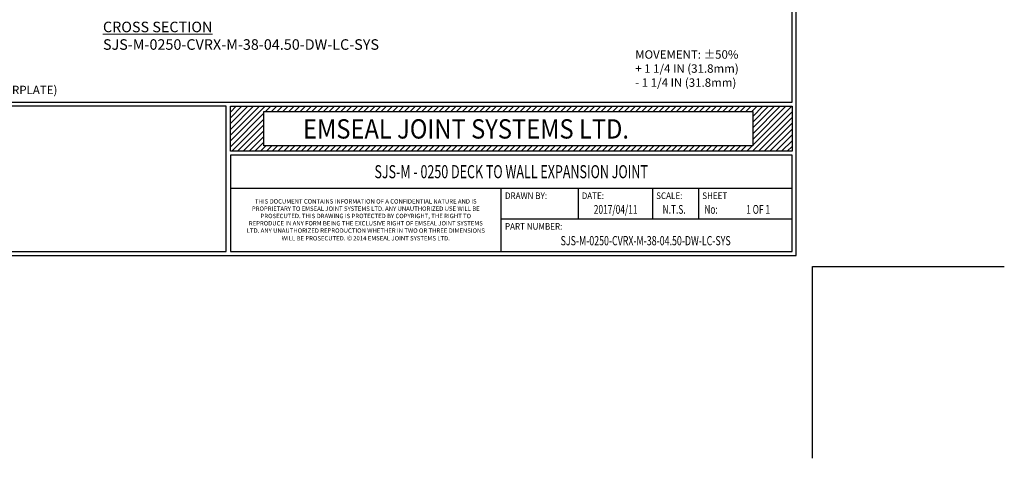
# Model space of a CAD drawing. Extents: x -2 to 3254, y -2 to 1977.
# Drawn here: x 4 to 16, y -2 to 3 of the extents above; entities that cross this region are included whole.
import ezdxf
from ezdxf.enums import TextEntityAlignment as Align

# ---------------------------------------------------------------- set-up
doc = ezdxf.new("R2010")
doc.units = 0
doc.header["$LTSCALE"] = 5
doc.header["$MEASUREMENT"] = 0
doc.layers.get('0').update_dxf_attribs({"color": 200, "linetype": 'CONTINUOUS'})
doc.layers.get('DEFPOINTS').update_dxf_attribs({"linetype": 'CONTINUOUS'})
for name, color, linetype, lineweight in [('TBLOCK-T1', 7, 'CONTINUOUS', 15), ('TBLOCK-T2', 7, 'CONTINUOUS', 18), ('TBLOCK-T3', 241, 'CONTINUOUS', 20), ('TBLOCK-T5', 111, 'CONTINUOUS', 30), ('TEXT - 4', 241, 'CONTINUOUS', 25)]:
    doc.layers.add(name, color=color, linetype=linetype, lineweight=lineweight)
doc.styles.add('ROMANC', font='ROMANC.shx', dxfattribs={"width": 0.7, "height": 3.2})
doc.styles.add('ROMANS', font='romans', dxfattribs={"width": 0.9})
doc.styles.add('ROMANT', font='ROMANT.shx', dxfattribs={"width": 0.9, "height": 6.3})

# ---------------------------------------------------------------- blocks, each defined once
blk = doc.blocks.new('*X9')
at = {"color": 0}
for p, q in [((136.3, 33.06), (144.79, 41.56)), ((136.3, 34.47), (143.38, 41.56)), ((136.3, 35.89), (141.97, 41.56)), ((136.3, 37.3), (140.55, 41.56)), ((136.3, 38.71), (139.14, 41.56)), ((136.3, 40.13), (137.72, 41.56)), ((136.3, 41.54), (136.31, 41.56)), ((144.91, 40.26), (146.21, 41.56)), ((146.32, 40.26), (147.62, 41.56)), ((147.74, 40.26), (149.04, 41.56)), ((149.15, 40.26), (150.45, 41.56)), ((150.56, 40.26), (151.86, 41.56)), ((151.98, 40.26), (153.28, 41.56)), ((153.39, 40.26), (154.69, 41.56)), ((154.81, 40.26), (156.11, 41.56)), ((156.22, 40.26), (157.52, 41.56)), ((157.64, 40.26), (158.94, 41.56)), ((159.05, 40.26), (160.35, 41.56)), ((160.46, 40.26), (161.76, 41.56)), ((161.88, 40.26), (163.18, 41.56)), ((163.29, 40.26), (164.59, 41.56)), ((164.71, 40.26), (166.01, 41.56)), ((166.12, 40.26), (167.42, 41.56)), ((167.54, 40.26), (168.84, 41.56)), ((168.95, 40.26), (170.25, 41.56)), ((170.36, 40.26), (171.66, 41.56)), ((171.78, 40.26), (173.08, 41.56)), ((173.19, 40.26), (174.49, 41.56)), ((174.61, 40.26), (175.91, 41.56)), ((176.02, 40.26), (177.32, 41.56)), ((177.43, 40.26), (178.73, 41.56)), ((178.85, 40.26), (180.15, 41.56)), ((180.26, 40.26), (181.56, 41.56)), ((181.68, 40.26), (182.98, 41.56)), ((183.09, 40.26), (184.39, 41.56)), ((184.51, 40.26), (185.81, 41.56)), ((185.92, 40.26), (187.22, 41.56)), ((187.33, 40.26), (188.63, 41.56)), ((188.75, 40.26), (190.05, 41.56)), ((190.16, 40.26), (191.46, 41.56)), ((191.58, 40.26), (192.88, 41.56)), ((192.99, 40.26), (194.29, 41.56)), ((194.41, 40.26), (195.71, 41.56)), ((195.82, 40.26), (197.12, 41.56)), ((197.23, 40.26), (198.53, 41.56)), ((198.65, 40.26), (199.95, 41.56)), ((200.06, 40.26), (201.36, 41.56)), ((201.48, 40.26), (202.78, 41.56)), ((202.89, 40.26), (204.19, 41.56)), ((204.3, 40.26), (205.6, 41.56)), ((205.72, 40.26), (207.02, 41.56)), ((207.13, 40.26), (208.43, 41.56)), ((208.55, 40.26), (209.85, 41.56)), ((209.96, 40.26), (211.26, 41.56)), ((211.38, 40.26), (212.68, 41.56)), ((212.79, 40.26), (214.09, 41.56)), ((214.2, 40.26), (215.5, 41.56)), ((215.62, 40.26), (216.92, 41.56)), ((217.03, 40.26), (218.33, 41.56)), ((218.45, 40.26), (219.75, 41.56)), ((219.86, 40.26), (221.16, 41.56)), ((221.28, 40.26), (222.58, 41.56)), ((222.69, 40.26), (223.99, 41.56)), ((224.1, 40.26), (225.4, 41.56)), ((225.52, 40.26), (226.82, 41.56)), ((226.93, 40.26), (228.23, 41.56)), ((228.35, 40.26), (229.65, 41.56)), ((229.76, 40.26), (231.06, 41.56)), ((231.17, 40.26), (232.47, 41.56)), ((232.59, 40.26), (233.89, 41.56)), ((234, 40.26), (235.3, 41.56)), ((235.42, 40.26), (236.72, 41.56)), ((236.83, 40.26), (238.13, 41.56)), ((238.25, 40.26), (239.55, 41.56)), ((239.66, 40.26), (240.96, 41.56)), ((241.07, 40.26), (242.37, 41.56)), ((242.49, 40.26), (243.79, 41.56)), ((243.9, 40.26), (245.2, 41.56)), ((245.32, 40.26), (246.62, 41.56)), ((246.73, 40.26), (248.03, 41.56)), ((248.15, 40.26), (249.45, 41.56)), ((249.56, 40.26), (250.86, 41.56)), ((250.97, 40.26), (252.27, 41.56)), ((252.39, 40.26), (253.69, 41.56)), ((253.8, 40.26), (255.1, 41.56)), ((255.22, 40.26), (256.52, 41.56)), ((256.63, 40.26), (257.93, 41.56)), ((258.04, 40.26), (259.34, 41.56)), ((259.46, 40.26), (260.76, 41.56)), ((260.87, 40.26), (262.17, 41.56)), ((262.29, 40.26), (263.59, 41.56)), ((263.7, 40.26), (265, 41.56)), ((263.94, 39.08), (266.42, 41.56)), ((263.94, 37.66), (267.83, 41.56)), ((263.94, 36.25), (269.24, 41.56)), ((263.94, 34.83), (270.66, 41.56)), ((263.94, 33.42), (272.07, 41.56)), ((263.94, 32), (273.49, 41.56)), ((136.3, 31.64), (144.47, 39.82)), ((263.9, 30.56), (273.55, 40.2)), ((265.32, 30.56), (273.55, 38.79)), ((136.62, 30.56), (144.47, 38.41)), ((138.04, 30.56), (144.47, 36.99)), ((266.73, 30.56), (273.55, 37.38)), ((139.45, 30.56), (144.47, 35.58)), ((140.86, 30.56), (144.47, 34.16)), ((268.14, 30.56), (273.55, 35.96)), ((269.56, 30.56), (273.55, 34.55)), ((142.28, 30.56), (144.47, 32.75)), ((143.69, 30.56), (144.99, 31.86)), ((145.11, 30.56), (146.41, 31.86)), ((146.52, 30.56), (147.82, 31.86)), ((147.94, 30.56), (149.24, 31.86)), ((149.35, 30.56), (150.65, 31.86)), ((150.76, 30.56), (152.06, 31.86)), ((152.18, 30.56), (153.48, 31.86)), ((153.59, 30.56), (154.89, 31.86)), ((155.01, 30.56), (156.31, 31.86)), ((156.42, 30.56), (157.72, 31.86)), ((157.84, 30.56), (159.14, 31.86)), ((159.25, 30.56), (160.55, 31.86)), ((160.66, 30.56), (161.96, 31.86)), ((162.08, 30.56), (163.38, 31.86)), ((163.49, 30.56), (164.79, 31.86)), ((164.91, 30.56), (166.21, 31.86)), ((166.32, 30.56), (167.62, 31.86)), ((167.73, 30.56), (169.03, 31.86)), ((169.15, 30.56), (170.45, 31.86)), ((170.56, 30.56), (171.86, 31.86)), ((171.98, 30.56), (173.28, 31.86)), ((173.39, 30.56), (174.69, 31.86)), ((174.81, 30.56), (176.11, 31.86)), ((176.22, 30.56), (177.52, 31.86)), ((177.63, 30.56), (178.93, 31.86)), ((179.05, 30.56), (180.35, 31.86)), ((180.46, 30.56), (181.76, 31.86)), ((181.88, 30.56), (183.18, 31.86)), ((183.29, 30.56), (184.59, 31.86)), ((184.71, 30.56), (186.01, 31.86)), ((186.12, 30.56), (187.42, 31.86)), ((187.53, 30.56), (188.83, 31.86)), ((188.95, 30.56), (190.25, 31.86)), ((190.36, 30.56), (191.66, 31.86)), ((191.78, 30.56), (193.08, 31.86)), ((193.19, 30.56), (194.49, 31.86)), ((194.6, 30.56), (195.9, 31.86)), ((196.02, 30.56), (197.32, 31.86)), ((197.43, 30.56), (198.73, 31.86)), ((198.85, 30.56), (200.15, 31.86)), ((200.26, 30.56), (201.56, 31.86)), ((201.68, 30.56), (202.98, 31.86)), ((203.09, 30.56), (204.39, 31.86)), ((204.5, 30.56), (205.8, 31.86)), ((205.92, 30.56), (207.22, 31.86)), ((207.33, 30.56), (208.63, 31.86)), ((208.75, 30.56), (210.05, 31.86)), ((210.16, 30.56), (211.46, 31.86)), ((211.58, 30.56), (212.88, 31.86)), ((212.99, 30.56), (214.29, 31.86)), ((214.4, 30.56), (215.7, 31.86)), ((215.82, 30.56), (217.12, 31.86)), ((217.23, 30.56), (218.53, 31.86)), ((218.65, 30.56), (219.95, 31.86)), ((220.06, 30.56), (221.36, 31.86)), ((221.47, 30.56), (222.77, 31.86)), ((222.89, 30.56), (224.19, 31.86)), ((224.3, 30.56), (225.6, 31.86)), ((225.72, 30.56), (227.02, 31.86)), ((227.13, 30.56), (228.43, 31.86)), ((228.55, 30.56), (229.85, 31.86)), ((229.96, 30.56), (231.26, 31.86)), ((231.37, 30.56), (232.67, 31.86)), ((232.79, 30.56), (234.09, 31.86)), ((234.2, 30.56), (235.5, 31.86)), ((235.62, 30.56), (236.92, 31.86)), ((237.03, 30.56), (238.33, 31.86)), ((238.45, 30.56), (239.75, 31.86)), ((239.86, 30.56), (241.16, 31.86)), ((241.27, 30.56), (242.57, 31.86)), ((242.69, 30.56), (243.99, 31.86)), ((244.1, 30.56), (245.4, 31.86)), ((245.52, 30.56), (246.82, 31.86)), ((246.93, 30.56), (248.23, 31.86)), ((248.34, 30.56), (249.64, 31.86)), ((249.76, 30.56), (251.06, 31.86)), ((251.17, 30.56), (252.47, 31.86)), ((252.59, 30.56), (253.89, 31.86)), ((254, 30.56), (255.3, 31.86)), ((255.42, 30.56), (256.72, 31.86)), ((256.83, 30.56), (258.13, 31.86)), ((258.24, 30.56), (259.54, 31.86)), ((259.66, 30.56), (260.96, 31.86)), ((261.07, 30.56), (262.37, 31.86)), ((262.49, 30.56), (263.79, 31.86)), ((270.97, 30.56), (273.55, 33.13)), ((272.39, 30.56), (273.55, 31.72))]:
    blk.add_line(p, q, dxfattribs=at)

msp = doc.modelspace()

# ---------------------------------------------------------------- linework, layer by layer
at = {"layer": 'DEFPOINTS'}
for p, q in [((13.761124, -2.274029), (13.761124, 0)), ((13.761124, 0), (16.035153, 0))]:
    msp.add_line(p, q, dxfattribs=at)
at = {"layer": 'TBLOCK-T5'}
for p, q in [((13.566207, 0.129945), (13.566207, 10.18765)), ((6.85731, 0.932066), (13.517681, 0.932066)), ((10.069842, 0.178471), (10.069842, 0.932066)), ((10.979972, 0.932066), (10.979972, 0.568121)), ((11.862725, 0.932066), (11.862725, 0.568121)), ((12.409189, 0.932066), (12.409189, 0.568121)), ((10.069842, 0.568121), (13.517681, 0.568121)), ((0.194917, 0.129945), (13.566207, 0.129945))]:
    msp.add_line(p, q, dxfattribs=at)
for points in [[(13.517681, 1.951112), (13.517681, 10.139124), (0.243443, 10.139124), (0.243443, 1.951112)], [(6.808784, 0.178471), (6.808784, 1.902586), (0.243443, 1.902586), (0.243443, 0.178471)], [(13.517681, 1.3688), (6.85731, 1.3688), (6.85731, 1.902586), (13.517681, 1.902586)], [(13.051172, 1.431884), (7.254065, 1.431884), (7.254065, 1.839502), (13.051172, 1.839502)], [(13.517681, 1.320274), (6.85731, 1.320274), (6.85731, 0.178471), (13.517681, 0.178471)]]:
    msp.add_lwpolyline(points, close=True, dxfattribs=at)

# ---------------------------------------------------------------- block references
at = {"layer": 'TBLOCK-T5', "xscale": 0.04852598993139019, "yscale": 0.04852598993139019, "zscale": 0.04852598993139019}
msp.add_blockref('*X9', (0.243443, -0.113953), dxfattribs=at)

# ---------------------------------------------------------------- texts
at = {"layer": 'TBLOCK-T1', "insert": (8.463576, 0.555268), "char_height": 0.051977806, "width": 2.89757415, "attachment_point": 5, "style": 'ROMANS'}
msp.add_mtext('THIS DOCUMENT CONTAINS INFORMATION OF A CONFIDENTIAL NATURE AND IS PROPRIETARY TO EMSEAL JOINT SYSTEMS LTD. ANY UNAUTHORIZED USE WILL BE PROSECUTED. THIS DRAWING IS PROTECTED BY COPYRIGHT, THE RIGHT TO REPRODUCE IN ANY FORM BEING THE EXCLUSIVE RIGHT OF EMSEAL JOINT SYSTEMS LTD. ANY UNAUTHORIZED REPRODUCTION WHETHER IN TWO OR THREE DIMENSIONS WILL BE PROSECUTED. {\\fArial|b0|i0|c0|p34;\\H1.0833x;©\\fMS Shell Dlg 2|b0|i0|c0|p0;\\H0.65385x; \\Fromans|c0;\\H1.4118x;2014 EMSEAL JOINT SYSTEMS LTD.}', dxfattribs=at)
at = {"layer": 'TBLOCK-T2', "style": 'ROMANS', "width": 0.9}
for s, height, p in [('DRAWN BY:', 0.0779667, (10.113582, 0.80214)), ('DATE:', 0.0779667, (11.023712, 0.80214)), ('SCALE:', 0.0779667, (11.906465, 0.80214)), ('SHEET ', 0.0779667, (12.452929, 0.80214)), ('PART NUMBER:', 0.07796671, (10.113582, 0.438195))]:
    msp.add_text(s, height=height, dxfattribs=at).set_placement(p)
at = {"layer": 'TBLOCK-T3', "style": 'ROMANC', "width": 0.7}
for s, height, p in [('SJS-M - 0250 DECK TO WALL EXPANSION JOINT', 0.15528317, (10.187496, 1.12617)), ('SJS-M-0250-CVRX-M-38-04.50-DW-LC-SYS ', 0.11, (11.793761, 0.307681))]:
    msp.add_text(s, height=height, dxfattribs=at).set_placement(p, align=Align.MIDDLE_CENTER)
for s, p in [('2017/04/11', (11.426401, 0.626726)), ('1 OF 1', (13.11591, 0.626726))]:
    msp.add_text(s, height=0.1039556, dxfattribs=at).set_placement(p, align=Align.CENTER)
for s, p in [('N.T.S.', (11.983026, 0.626726)), ('No:', (12.477866, 0.626726))]:
    msp.add_text(s, height=0.1039556, dxfattribs=at).set_placement(p)
at = {"layer": 'TBLOCK-T3', "insert": (5.093444, 2.905503), "char_height": 0.125, "width": 5.13035081, "attachment_point": 1, "style": 'ROMANC'}
msp.add_mtext('\\pi2.0277;{\\LCROSS SECTION\\P\\pi0.95684;}SJS-M-0250-CVRX-M-38-04.50-DW-LC-SYS', dxfattribs=at)
at = {"layer": 'TBLOCK-T5', "style": 'ROMANT', "width": 0.9}
msp.add_text('EMSEAL JOINT SYSTEMS LTD.', height=0.2292853, dxfattribs=at).set_placement((7.719723, 1.519062))
at = {"layer": 'TEXT - 4', "char_height": 0.1, "style": 'ROMANS'}
for s, insert, attachment_point in [('MOVEMENT: ±50%\\P^I^I+ 1 1/4 IN (31.8mm)\\P^I^I- 1 1/4 IN (31.8mm)', (11.65851, 2.56637), 1), ('\\A1;NOTE: 3/8 IN (9.5mm) COVERPLATES FOR VEHICLE AND PEDESTRIAN-TRAFFIC USE\\P(FOR PEDESTRIAN-TRAFFIC ONLY, USE A 1/4 IN (6.4mm) COVERPLATE)  ', (0.373833, 2.045761), 7)]:
    msp.add_mtext(s, dxfattribs=dict(at, insert=insert, attachment_point=attachment_point))

doc.saveas('drawing.dxf')
